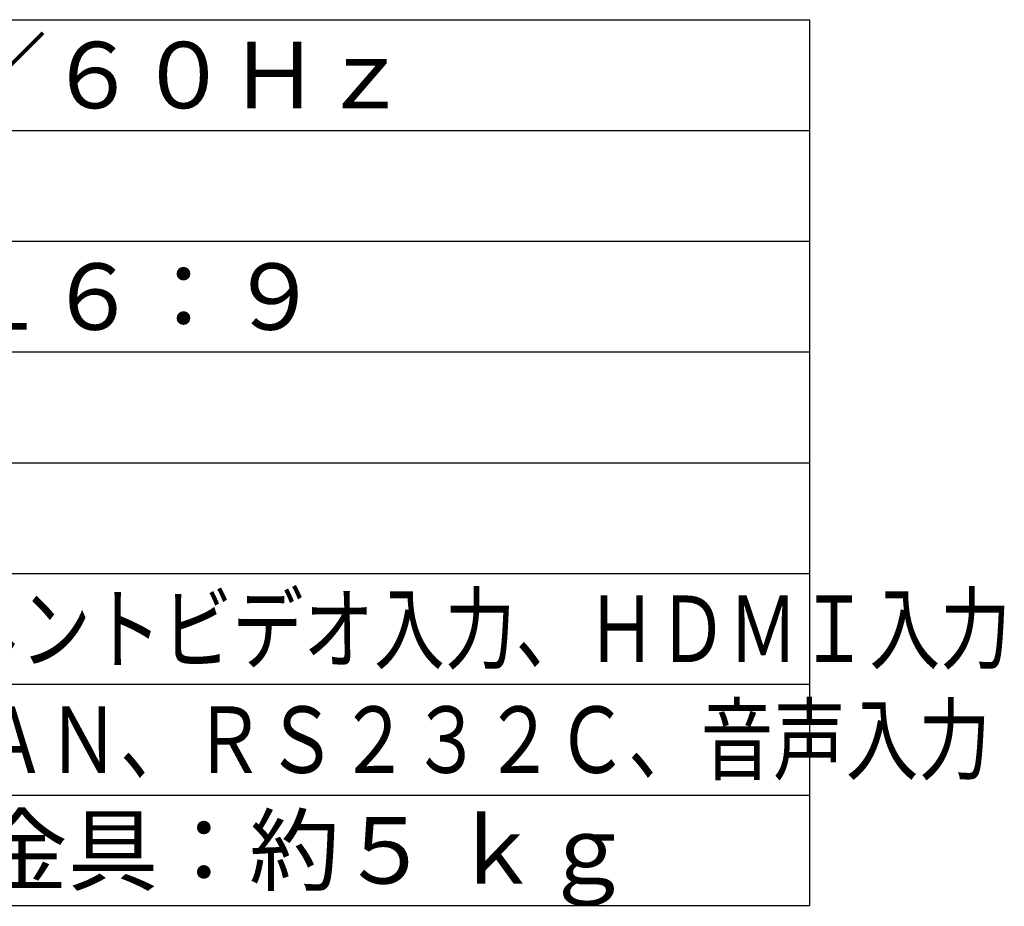
# Model space of a CAD drawing. Units: millimetres. Extents: x 131 to 270, y 257 to 371.
# Drawn here: x 221 to 265, y 257 to 298 of the extents above; entities that cross this region are included whole.
import ezdxf

# ---------------------------------------------------------------- set-up
doc = ezdxf.new("R2010")
doc.units = ezdxf.units.MM
doc.layers.add('MOJI1', color=2, linetype='Continuous')
doc.layers.add('WAKU', color=4, linetype='Continuous')
doc.styles.get("Standard").update_dxf_attribs({"font": 'MONOTXT.shx', "bigfont": 'BIGFONT.shx'})

msp = doc.modelspace()

# ---------------------------------------------------------------- linework, layer by layer
at = {"layer": 'WAKU', "color": 4}
for p, q in [((131.5, 297.50084), (256.5, 297.50084)), ((256.5, 297.50084), (256.5, 257.50084)), ((256.5, 257.50084), (131.5, 257.50084))]:
    msp.add_line(p, q, dxfattribs=at)
at = {"layer": 'WAKU', "color": 1}
for p, q in [((131.5, 292.50084), (256.5, 292.50084)), ((131.5, 287.50084), (256.5, 287.50084)), ((131.5, 282.50084), (256.5, 282.50084)), ((131.5, 277.50084), (256.5, 277.50084)), ((131.5, 272.50084), (256.5, 272.50084)), ((131.5, 267.50084), (256.5, 267.50084)), ((131.5, 262.50084), (256.5, 262.50084))]:
    msp.add_line(p, q, dxfattribs=at)

# ---------------------------------------------------------------- texts
at = {"layer": 'MOJI1'}
for s, p in [('ＡＣ１００Ｖ\u3000５０Ｈｚ／６０Ｈｚ', (173, 293.50084)), ('５０型（１２６８ｃｍ）１６：９', (173, 283.50084)), ('本体：約３３．０ ｋｇ、金具：約５ ｋｇ', (173, 258.50084))]:
    msp.add_text(s, height=3, dxfattribs=at).set_placement(p)
for s, width, p in [('ビデオ入力、ＲＧＢ／コンポーネントビデオ入力、ＨＤＭＩ入力', 0.78, (173, 268.50084)), ('ＤＶＩ－Ｄ入力、ＰＣ入力、ＬＡＮ、ＲＳ２３２Ｃ、音声入力', 0.8, (173, 263.50084))]:
    msp.add_text(s, height=3, dxfattribs=dict(at, width=width)).set_placement(p)

doc.saveas('drawing.dxf')
